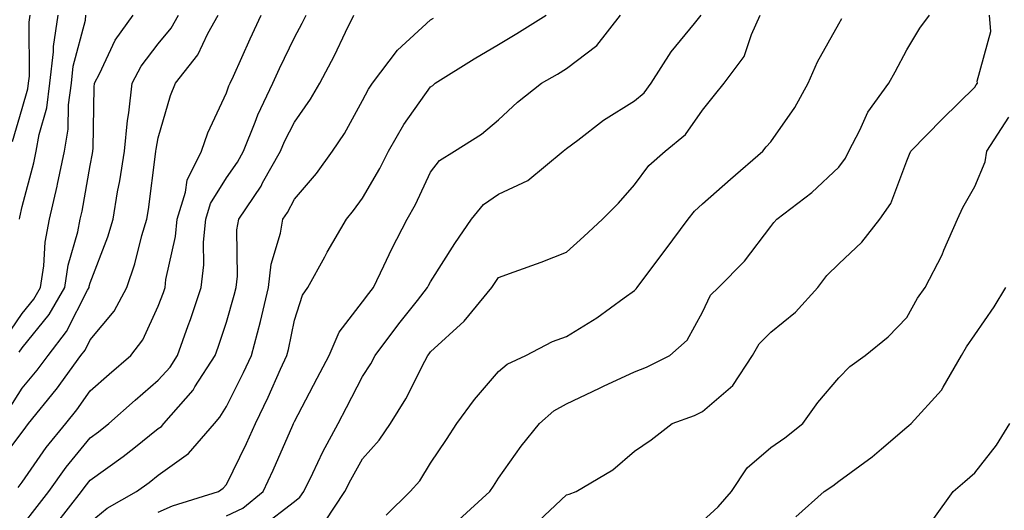
# Model space of a CAD drawing. Units: inches. Extents: x 1031843 to 1034483, y 7234538 to 7237178.
# Drawn here: x 1032888 to 1033032, y 7234929 to 7235001 of the extents above; entities that cross this region are included whole.
import ezdxf

# ---------------------------------------------------------------- set-up
doc = ezdxf.new("R2010")
doc.units = ezdxf.units.IN
doc.header["$MEASUREMENT"] = 0
doc.layers.add('Contour_10317234', color=7, linetype='Continuous', true_color=0xf88027)

msp = doc.modelspace()

# ---------------------------------------------------------------- linework, layer by layer
at = {"layer": 'Contour_10317234'}
for points in [[(1032884.26, 7234935.71, 2955), (1032888.05, 7234940.64, 2955), (1032888.58, 7234941.39, 2955), (1032888.99, 7234941.92, 2955), (1032893.05, 7234946.91, 2955), (1032893.09, 7234946.96, 2955), (1032896.68, 7234951.92, 2955), (1032897.29, 7234952.68, 2955), (1032898.05, 7234954.19, 2955), (1032901.55, 7234958.41, 2955), (1032903.44, 7234961.92, 2955), (1032904.61, 7234965.36, 2955), (1032905.65, 7234969.53, 2955), (1032906.37, 7234971.92, 2955), (1032906.6, 7234973.37, 2955), (1032907.64, 7234981.5, 2955), (1032907.7, 7234981.92, 2955), (1032907.74, 7234982.24, 2955), (1032908.05, 7234983.91, 2955), (1032909.83, 7234990.14, 2955), (1032910.57, 7234991.92, 2955), (1032913.85, 7234996.12, 2955), (1032915.34, 7234999.21, 2955), (1032916.84, 7235001.92, 2955)], [(1032885.55, 7234954.42, 2958), (1032888.05, 7234958.09, 2958), (1032889.77, 7234960.2, 2958), (1032890.75, 7234961.92, 2958), (1032891.23, 7234965.1, 2958), (1032891.41, 7234968.56, 2958), (1032892.05, 7234971.92, 2958), (1032893.19, 7234976.79, 2958), (1032893.23, 7234977.11, 2958), (1032894.26, 7234981.92, 2958), (1032894.81, 7234985.15, 2958), (1032894.85, 7234988.73, 2958), (1032895.28, 7234991.92, 2958), (1032895.55, 7234994.41, 2958), (1032897.33, 7235001.2, 2958), (1032897.42, 7235001.92, 2958)], [(1032886.04, 7234943.93, 2956), (1032888.05, 7234947.08, 2956), (1032890.24, 7234949.73, 2956), (1032891.84, 7234951.92, 2956), (1032894.55, 7234955.42, 2956), (1032897.64, 7234961.52, 2956), (1032897.87, 7234961.92, 2956), (1032897.89, 7234962.07, 2956), (1032898.05, 7234962.58, 2956), (1032900.63, 7234969.33, 2956), (1032901.41, 7234971.92, 2956), (1032902.07, 7234975.94, 2956), (1032902.41, 7234977.57, 2956), (1032903.07, 7234981.92, 2956), (1032903.5, 7234986.46, 2956), (1032903.71, 7234987.59, 2956), (1032904.22, 7234991.92, 2956), (1032905.55, 7234994.42, 2956), (1032908.05, 7234997.7, 2956), (1032909.94, 7235000.02, 2956), (1032911, 7235001.92, 2956)], [(1032886.62, 7234983.36, 2960), (1032888.05, 7234988.19, 2960), (1032888.89, 7234991.08, 2960), (1032888.99, 7234991.92, 2960), (1032889.12, 7234992.98, 2960), (1032889.09, 7235000.89, 2960), (1032889.22, 7235001.92, 2960)], [(1032887.46, 7234932.52, 2954), (1032888.05, 7234933.29, 2954), (1032891.59, 7234938.38, 2954), (1032894.44, 7234941.92, 2954), (1032896.06, 7234943.91, 2954), (1032898.05, 7234946.71, 2954), (1032900.82, 7234949.16, 2954), (1032903.99, 7234951.92, 2954), (1032905.78, 7234954.19, 2954), (1032908.05, 7234959.15, 2954), (1032908.79, 7234961.17, 2954), (1032909.05, 7234961.92, 2954), (1032909.18, 7234963.05, 2954), (1032910.59, 7234969.38, 2954), (1032910.82, 7234971.92, 2954), (1032912.03, 7234975.9, 2954), (1032912.29, 7234977.69, 2954), (1032914.38, 7234981.92, 2954), (1032915.32, 7234984.65, 2954), (1032918.05, 7234990.49, 2954), (1032918.44, 7234991.54, 2954), (1032918.62, 7234991.92, 2954), (1032919.09, 7234992.95, 2954), (1032921.53, 7234998.43, 2954), (1032923.17, 7235001.92, 2954)], [(1032887.6, 7234952.38, 2957), (1032888.05, 7234953.04, 2957), (1032892.03, 7234957.94, 2957), (1032894.32, 7234961.92, 2957), (1032894.81, 7234965.16, 2957), (1032896.23, 7234970.1, 2957), (1032896.59, 7234971.92, 2957), (1032896.86, 7234973.11, 2957), (1032898.05, 7234979.82, 2957), (1032898.4, 7234981.58, 2957), (1032898.44, 7234981.92, 2957), (1032898.48, 7234982.36, 2957), (1032898.62, 7234991.34, 2957), (1032898.69, 7234991.92, 2957), (1032899.42, 7234993.3, 2957), (1032901.72, 7234998.24, 2957), (1032904.38, 7235001.92, 2957)], [(1032887.66, 7234971.92, 2959), (1032887.72, 7234972.25, 2959), (1032888.05, 7234973.8, 2959), (1032889.75, 7234980.23, 2959), (1032890.1, 7234981.92, 2959), (1032890.53, 7234984.4, 2959), (1032891.66, 7234988.31, 2959), (1032892.13, 7234991.92, 2959), (1032892.66, 7234996.52, 2959), (1032892.66, 7234997.32, 2959), (1032893.32, 7235001.92, 2959)], [(1032888.05, 7234926.89, 2953), (1032890.26, 7234929.72, 2953), (1032891.96, 7234931.92, 2953), (1032894.5, 7234935.47, 2953), (1032898.05, 7234939.82, 2953), (1032899.26, 7234940.7, 2953), (1032900.78, 7234941.92, 2953), (1032904.65, 7234945.32, 2953), (1032908.05, 7234948.29, 2953), (1032909.77, 7234950.21, 2953), (1032910.88, 7234951.92, 2953), (1032912.42, 7234956.3, 2953), (1032912.76, 7234957.2, 2953), (1032914.36, 7234961.92, 2953), (1032914.75, 7234965.22, 2953), (1032914.71, 7234968.58, 2953), (1032915.02, 7234971.92, 2953), (1032915.73, 7234974.24, 2953), (1032918.05, 7234978.01, 2953), (1032919.67, 7234980.31, 2953), (1032920.57, 7234981.92, 2953), (1032922.31, 7234986.18, 2953), (1032922.7, 7234987.26, 2953), (1032924.89, 7234991.92, 2953), (1032925.88, 7234994.1, 2953), (1032928.05, 7234998.66, 2953), (1032929.2, 7235000.77, 2953), (1032929.77, 7235001.92, 2953)], [(1032892.95, 7234927.02, 2952), (1032896.78, 7234931.92, 2952), (1032897.31, 7234932.66, 2952), (1032898.05, 7234933.57, 2952), (1032902.89, 7234937.08, 2952), (1032904.44, 7234938.3, 2952), (1032908.05, 7234941.17, 2952), (1032908.5, 7234941.48, 2952), (1032908.87, 7234941.92, 2952), (1032913.15, 7234946.82, 2952), (1032913.42, 7234947.29, 2952), (1032916.43, 7234951.92, 2952), (1032916.86, 7234953.12, 2952), (1032918.05, 7234956.81, 2952), (1032919.22, 7234960.76, 2952), (1032919.5, 7234961.92, 2952), (1032919.69, 7234963.57, 2952), (1032919.59, 7234970.37, 2952), (1032919.87, 7234971.92, 2952), (1032923.15, 7234976.81, 2952), (1032923.38, 7234977.26, 2952), (1032926.02, 7234981.92, 2952), (1032926.6, 7234983.36, 2952), (1032928.05, 7234986.21, 2952), (1032930.41, 7234989.56, 2952), (1032931.78, 7234991.92, 2952), (1032933.95, 7234996.02, 2952), (1032935.55, 7234999.41, 2952), (1032936.78, 7235001.92, 2952)], [(1032898.05, 7234927.39, 2951), (1032900.53, 7234929.44, 2951), (1032904.83, 7234931.92, 2951), (1032906.72, 7234933.26, 2951), (1032908.05, 7234934.31, 2951), (1032912.48, 7234937.48, 2951), (1032916.31, 7234941.92, 2951), (1032917.11, 7234942.85, 2951), (1032918.05, 7234944.4, 2951), (1032920.59, 7234949.39, 2951), (1032921.74, 7234951.92, 2951), (1032923.05, 7234956.91, 2951), (1032924.24, 7234961.92, 2951), (1032924.65, 7234965.32, 2951), (1032926, 7234969.88, 2951), (1032926.35, 7234971.92, 2951), (1032927.03, 7234972.94, 2951), (1032928.05, 7234974.87, 2951), (1032931.29, 7234978.67, 2951), (1032933.66, 7234981.92, 2951), (1032935.43, 7234984.54, 2951), (1032938.05, 7234989.38, 2951), (1032938.95, 7234991.03, 2951), (1032939.55, 7234991.92, 2951), (1032943.19, 7234996.79, 2951), (1032948.05, 7235001.24, 2951), (1032948.48, 7235001.5, 2951)], [(1032908.05, 7234928.87, 2950), (1032910.16, 7234929.81, 2950), (1032916.88, 7234931.92, 2950), (1032917.6, 7234932.38, 2950), (1032918.05, 7234932.93, 2950), (1032921, 7234938.96, 2950), (1032922.33, 7234941.92, 2950), (1032924.2, 7234945.76, 2950), (1032926.02, 7234949.88, 2950), (1032926.94, 7234951.92, 2950), (1032927.17, 7234952.8, 2950), (1032928.05, 7234957.12, 2950), (1032929.22, 7234960.75, 2950), (1032930.02, 7234961.92, 2950), (1032932.52, 7234966.4, 2950), (1032932.89, 7234967.07, 2950), (1032935.69, 7234971.92, 2950), (1032936.76, 7234973.21, 2950), (1032938.05, 7234975.04, 2950), (1032940.61, 7234979.37, 2950), (1032941.86, 7234981.92, 2950), (1032944.12, 7234985.85, 2950), (1032948.05, 7234991.38, 2950), (1032948.38, 7234991.6, 2950), (1032948.75, 7234991.92, 2950), (1032954.46, 7234995.51, 2950), (1032958.05, 7234997.6, 2950), (1032960.76, 7234999.21, 2950), (1032965.06, 7235001.92, 2950)], [(1032918.05, 7234928.34, 2949), (1032920.49, 7234929.47, 2949), (1032923.46, 7234931.92, 2949), (1032924.94, 7234935.04, 2949), (1032927.8, 7234941.68, 2949), (1032927.91, 7234941.92, 2949), (1032927.95, 7234942.01, 2949), (1032928.05, 7234942.21, 2949), (1032931.41, 7234948.56, 2949), (1032933.15, 7234951.92, 2949), (1032934.65, 7234955.32, 2949), (1032938.05, 7234959.79, 2949), (1032938.97, 7234961, 2949), (1032939.67, 7234961.92, 2949), (1032941.21, 7234965.07, 2949), (1032942.39, 7234967.59, 2949), (1032944.63, 7234971.92, 2949), (1032945.86, 7234974.11, 2949), (1032948.05, 7234978.83, 2949), (1032949.4, 7234980.57, 2949), (1032951.59, 7234981.92, 2949), (1032955.53, 7234984.45, 2949), (1032958.05, 7234986.53, 2949), (1032960.84, 7234989.12, 2949), (1032964.36, 7234991.92, 2949), (1032966.7, 7234993.27, 2949), (1032968.05, 7234994.11, 2949), (1032972.52, 7234997.46, 2949), (1032975.98, 7235001.92, 2949)], [(1032923.23, 7234926.74, 2948), (1032928.05, 7234930.46, 2948), (1032928.87, 7234931.1, 2948), (1032929.42, 7234931.92, 2948), (1032930.75, 7234934.63, 2948), (1032932.23, 7234937.74, 2948), (1032934.48, 7234941.92, 2948), (1032935.71, 7234944.25, 2948), (1032938.05, 7234948.81, 2948), (1032939.28, 7234950.7, 2948), (1032939.92, 7234951.92, 2948), (1032943.42, 7234956.54, 2948), (1032946.12, 7234960, 2948), (1032947.62, 7234961.92, 2948), (1032947.76, 7234962.21, 2948), (1032948.05, 7234962.75, 2948), (1032951.62, 7234968.35, 2948), (1032954.07, 7234971.92, 2948), (1032955.86, 7234974.1, 2948), (1032958.05, 7234975.63, 2948), (1032962.35, 7234977.61, 2948), (1032967.56, 7234981.92, 2948), (1032967.82, 7234982.15, 2948), (1032968.05, 7234982.34, 2948), (1032969.71, 7234983.57, 2948), (1032973.48, 7234986.48, 2948), (1032978.05, 7234989.33, 2948), (1032979.44, 7234990.52, 2948), (1032980.49, 7234991.92, 2948), (1032983.42, 7234996.55, 2948), (1032986.84, 7235000.71, 2948), (1032987.82, 7235001.92, 2948)], [(1032932.52, 7234927.45, 2947), (1032935.47, 7234931.92, 2947), (1032936.33, 7234933.65, 2947), (1032938.05, 7234936.73, 2947), (1032940.53, 7234939.44, 2947), (1032942.17, 7234941.92, 2947), (1032944.44, 7234945.54, 2947), (1032947.21, 7234951.07, 2947), (1032947.66, 7234951.92, 2947), (1032947.84, 7234952.14, 2947), (1032948.05, 7234952.43, 2947), (1032952.99, 7234956.97, 2947), (1032957.07, 7234961.92, 2947), (1032957.46, 7234962.51, 2947), (1032958.05, 7234963.37, 2947), (1032960.34, 7234964.21, 2947), (1032964.34, 7234965.62, 2947), (1032968.05, 7234967.08, 2947), (1032970.57, 7234969.4, 2947), (1032973.32, 7234971.92, 2947), (1032975.67, 7234974.29, 2947), (1032978.05, 7234976.99, 2947), (1032980.16, 7234979.81, 2947), (1032982.52, 7234981.92, 2947), (1032985.55, 7234984.41, 2947), (1032988.05, 7234987.98, 2947), (1032989.79, 7234990.17, 2947), (1032991.23, 7234991.92, 2947), (1032994.14, 7234995.83, 2947), (1032995.22, 7234999.09, 2947), (1032996.51, 7235001.92, 2947)], [(1032941.55, 7234928.42, 2946), (1032945.06, 7234931.92, 2946), (1032946.47, 7234933.49, 2946), (1032948.05, 7234936.07, 2946), (1032950.39, 7234939.57, 2946), (1032951.94, 7234941.92, 2946), (1032954.53, 7234945.44, 2946), (1032958.05, 7234949.55, 2946), (1032959.34, 7234950.62, 2946), (1032962.05, 7234951.92, 2946), (1032966, 7234953.96, 2946), (1032968.05, 7234954.71, 2946), (1032972.52, 7234957.44, 2946), (1032976.51, 7234960.39, 2946), (1032978.05, 7234961.48, 2946), (1032978.28, 7234961.7, 2946), (1032978.42, 7234961.92, 2946), (1032979.57, 7234963.44, 2946), (1032982.56, 7234967.41, 2946), (1032985.92, 7234971.92, 2946), (1032986.86, 7234973.11, 2946), (1032988.05, 7234974.2, 2946), (1032992.15, 7234977.82, 2946), (1032996.9, 7234981.92, 2946), (1032997.41, 7234982.55, 2946), (1032998.05, 7234983.32, 2946), (1033001.62, 7234988.35, 2946), (1033003.58, 7234991.92, 2946), (1033004.91, 7234995.07, 2946), (1033008.05, 7235000.67, 2946), (1033008.52, 7235001.46, 2946)], [(1032952.21, 7234927.77, 2945), (1032956.76, 7234931.92, 2945), (1032957.29, 7234932.69, 2945), (1032958.05, 7234933.88, 2945), (1032961.37, 7234938.59, 2945), (1032964.05, 7234941.92, 2945), (1032966.19, 7234943.78, 2945), (1032968.05, 7234944.82, 2945), (1032972.87, 7234947.09, 2945), (1032973.5, 7234947.38, 2945), (1032978.05, 7234949.48, 2945), (1032979.79, 7234950.18, 2945), (1032983.21, 7234951.92, 2945), (1032985.78, 7234954.18, 2945), (1032988.05, 7234958.26, 2945), (1032989.22, 7234960.75, 2945), (1032990.39, 7234961.92, 2945), (1032994.18, 7234965.79, 2945), (1032998.05, 7234970.88, 2945), (1032998.5, 7234971.47, 2945), (1032998.95, 7234971.92, 2945), (1033004.1, 7234975.87, 2945), (1033008.05, 7234979.6, 2945), (1033009.07, 7234980.91, 2945), (1033009.53, 7234981.92, 2945), (1033011.14, 7234985.01, 2945), (1033012.31, 7234987.67, 2945), (1033015.41, 7234991.92, 2945), (1033016.37, 7234993.6, 2945), (1033018.05, 7234996.85, 2945), (1033019.96, 7235000, 2945), (1033021.41, 7235001.92, 2945)], [(1032963.15, 7234926.82, 2944), (1032968.05, 7234931.41, 2944), (1032968.44, 7234931.53, 2944), (1032969.46, 7234931.92, 2944), (1032974.87, 7234935.09, 2944), (1032978.05, 7234937.86, 2944), (1032980.47, 7234939.51, 2944), (1032983.56, 7234941.92, 2944), (1032986.86, 7234943.1, 2944), (1032988.05, 7234943.66, 2944), (1032992.5, 7234947.47, 2944), (1032995.37, 7234951.92, 2944), (1032996.35, 7234953.62, 2944), (1032998.05, 7234955.32, 2944), (1033001.68, 7234958.28, 2944), (1033004.96, 7234961.92, 2944), (1033006.31, 7234963.66, 2944), (1033008.05, 7234965.39, 2944), (1033011.43, 7234968.54, 2944), (1033014.09, 7234971.92, 2944), (1033015.73, 7234974.23, 2944), (1033018.05, 7234980.5, 2944), (1033018.46, 7234981.52, 2944), (1033018.67, 7234981.92, 2944), (1033023.28, 7234986.69, 2944), (1033028.05, 7234991.33, 2944), (1033028.26, 7234991.71, 2944), (1033028.46, 7234991.92, 2944), (1033028.38, 7234992.25, 2944), (1033030.41, 7234999.55, 2944), (1033030.22, 7235001.92, 2944)], [(1032988.05, 7234927.55, 2943), (1032990.32, 7234929.64, 2943), (1032992.29, 7234931.92, 2943), (1032994.57, 7234935.39, 2943), (1032998.05, 7234938.38, 2943), (1033000.14, 7234939.82, 2943), (1033002.78, 7234941.92, 2943), (1033004.96, 7234945.01, 2943), (1033008.05, 7234948.6, 2943), (1033009.69, 7234950.28, 2943), (1033011.96, 7234951.92, 2943), (1033015.3, 7234954.67, 2943), (1033018.05, 7234957.48, 2943), (1033019.65, 7234960.32, 2943), (1033020.75, 7234961.92, 2943), (1033023.25, 7234966.72, 2943), (1033023.5, 7234967.37, 2943), (1033025.51, 7234971.92, 2943), (1033026.29, 7234973.68, 2943), (1033028.05, 7234976.73, 2943), (1033029.59, 7234980.37, 2943), (1033029.81, 7234981.92, 2943), (1033033.05, 7234986.92, 2943)], [(1033001.76, 7234928.2, 2942), (1033005.92, 7234931.92, 2942), (1033007.19, 7234932.77, 2942), (1033008.05, 7234933.44, 2942), (1033012.95, 7234937.02, 2942), (1033014.32, 7234938.2, 2942), (1033018.05, 7234941.36, 2942), (1033018.34, 7234941.62, 2942), (1033018.69, 7234941.92, 2942), (1033023.17, 7234946.8, 2942), (1033023.38, 7234947.26, 2942), (1033026.08, 7234951.92, 2942), (1033026.82, 7234953.16, 2942), (1033028.05, 7234954.93, 2942), (1033030.88, 7234959.08, 2942), (1033032.6, 7234961.92, 2942)], [(1033022.03, 7234927.94, 2941), (1033024.89, 7234931.92, 2941), (1033026.59, 7234933.38, 2941), (1033028.05, 7234934.65, 2941), (1033031.23, 7234938.73, 2941), (1033033.21, 7234941.92, 2941)]]:
    msp.add_polyline3d(points, dxfattribs=at)

doc.saveas('drawing.dxf')
